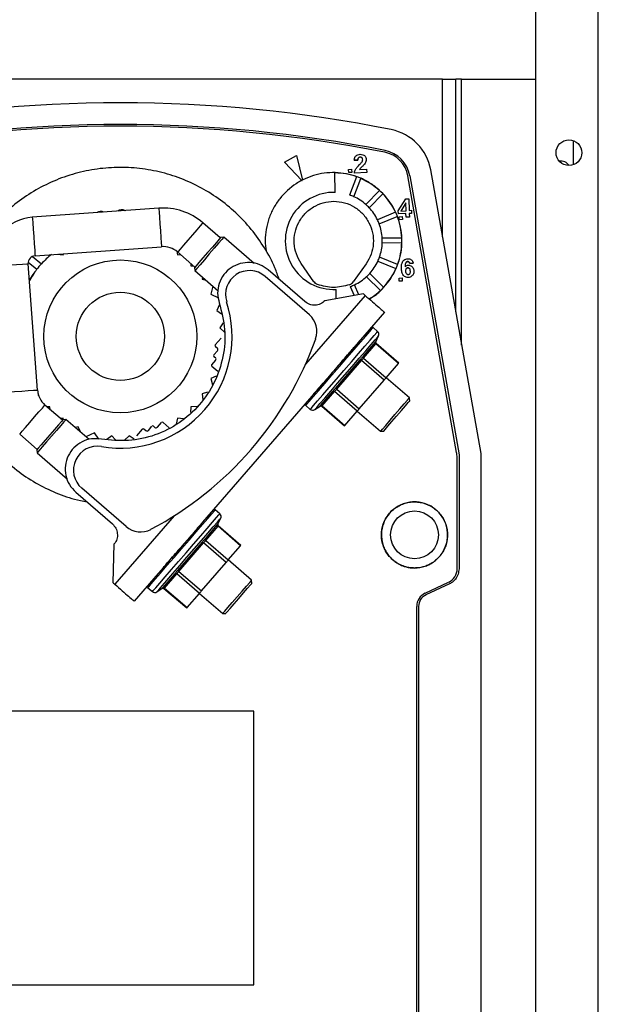
# Model space of a CAD drawing. Units: millimetres. Extents: x 507 to 10576, y 425 to 6439.
# Drawn here: x 5122 to 5200, y 3817 to 3951 of the extents above; entities that cross this region are included whole.
import ezdxf

# ---------------------------------------------------------------- set-up
doc = ezdxf.new("R2010")
doc.units = ezdxf.units.MM

msp = doc.modelspace()

# ---------------------------------------------------------------- linework, layer by layer
at = {"linetype": 'Continuous', "lineweight": 25}
for p, q in [((5200.37, 3514.16), (5200.37, 4201.16)), ((5191.88, 3514.16), (5191.88, 4172.16)), ((5179.17, 3942.66), (5091.57, 3942.66)), ((5179.17, 3942.66), (5180.98, 3942.66)), ((5179.17, 3921.22), (5179.17, 3942.66)), ((5180.98, 3911.01), (5180.98, 3942.66)), ((5181.77, 3942.66), (5180.98, 3942.66)), ((5181.77, 3942.66), (5191.88, 3942.66)), ((5181.77, 3906.47), (5181.77, 3942.66)), ((5196.98, 3931.01), (5196.98, 3934.3)), ((5157.69, 3931.39), (5159.34, 3932.28)), ((5159.34, 3932.28), (5160.14, 3928.93)), ((5171.32, 3932.73), (5171.32, 3932.73)), ((5160.06, 3928.89), (5157.69, 3931.39)), ((5160.06, 3928.89), (5157.69, 3931.39)), ((5157.69, 3931.39), (5157.69, 3931.39)), ((5167.67, 3931.64), (5167.19, 3931.66)), ((5167.19, 3931.66), (5167.19, 3931.66)), ((5167.19, 3931.66), (5167.67, 3931.64)), ((5167.67, 3931.64), (5167.67, 3931.64)), ((5167.76, 3931.94), (5167.76, 3931.94)), ((5168.28, 3930.79), (5168.28, 3930.79)), ((5168.33, 3931.71), (5168.33, 3931.71)), ((5168.58, 3931.12), (5168.58, 3931.12)), ((5164.59, 3927.25), (5164.55, 3929.91)), ((5166.41, 3930.38), (5166.83, 3930.4)), ((5166.43, 3929.96), (5166.41, 3930.38)), ((5166.43, 3929.96), (5166.41, 3930.38)), ((5166.85, 3929.98), (5166.43, 3929.96)), ((5166.85, 3929.98), (5166.43, 3929.96)), ((5166.43, 3929.96), (5166.43, 3929.96)), ((5167.51, 3929.37), (5166.53, 3926.9)), ((5166.83, 3930.4), (5166.85, 3929.98)), ((5166.85, 3929.98), (5166.85, 3929.98)), ((5168.88, 3929.96), (5167.2, 3929.89)), ((5168.88, 3929.96), (5167.2, 3929.89)), ((5167.2, 3929.89), (5167.2, 3929.89)), ((5167.91, 3930.37), (5168.86, 3930.4)), ((5168.86, 3930.4), (5168.88, 3929.96)), ((5181.11, 3891.88), (5174.48, 3929.5)), ((5174.48, 3929.5), (5174.48, 3929.5)), ((5181.11, 3891.88), (5174.48, 3929.5)), ((5174.73, 3929.53), (5181.43, 3891.55)), ((5177.57, 3930.32), (5184.38, 3891.73)), ((5160.06, 3928.89), (5160.08, 3928.86)), ((5160.15, 3928.9), (5160.14, 3928.93)), ((5167.12, 3926.67), (5168.09, 3929.14)), ((5170.62, 3927.5), (5168.77, 3925.6)), ((5169.22, 3925.16), (5171.07, 3927.06)), ((5173.17, 3924.75), (5174.19, 3926.38)), ((5174.2, 3925.82), (5173.52, 3924.71)), ((5174.2, 3925.82), (5173.52, 3924.71)), ((5174.19, 3926.38), (5174.59, 3926.39)), ((5174.25, 3924.74), (5174.2, 3925.82)), ((5174.2, 3925.82), (5174.2, 3925.82)), ((5174.25, 3924.74), (5174.2, 3925.82)), ((5174.59, 3926.39), (5174.66, 3924.81)), ((5140.59, 3925.11), (5123.39, 3923.87)), ((5172.77, 3924.57), (5170.34, 3923.53)), ((5170.58, 3922.96), (5173.02, 3924)), ((5173.19, 3924.33), (5173.17, 3924.75)), ((5173.19, 3924.33), (5173.17, 3924.75)), ((5174.21, 3924.37), (5173.19, 3924.33)), ((5174.21, 3924.37), (5173.19, 3924.33)), ((5173.19, 3924.33), (5173.19, 3924.33)), ((5173.52, 3924.71), (5174.25, 3924.74)), ((5173.52, 3924.71), (5173.52, 3924.71)), ((5174.23, 3923.87), (5174.21, 3924.37)), ((5174.25, 3924.74), (5174.25, 3924.74)), ((5174.66, 3924.81), (5174.97, 3924.82)), ((5174.98, 3924.4), (5174.67, 3924.39)), ((5174.98, 3924.4), (5174.67, 3924.39)), ((5174.67, 3924.39), (5174.69, 3923.88)), ((5174.67, 3924.39), (5174.67, 3924.39)), ((5174.97, 3924.82), (5174.98, 3924.4)), ((5148.96, 3921.06), (5146.58, 3923.12)), ((5173.29, 3923.95), (5173.71, 3923.97)), ((5173.31, 3923.53), (5173.29, 3923.95)), ((5173.73, 3923.55), (5173.31, 3923.53)), ((5173.73, 3923.55), (5173.31, 3923.53)), ((5173.31, 3923.53), (5173.31, 3923.53)), ((5173.71, 3923.97), (5173.73, 3923.55)), ((5173.73, 3923.55), (5173.73, 3923.55)), ((5174.69, 3923.88), (5174.23, 3923.87)), ((5174.69, 3923.88), (5174.23, 3923.87)), ((5174.69, 3923.88), (5174.69, 3923.88)), ((5149.43, 3921.15), (5149.01, 3921.12)), ((5153.55, 3917.58), (5149.43, 3921.15)), ((5173.64, 3921.05), (5170.98, 3921.03)), ((5170.99, 3920.4), (5173.64, 3920.42)), ((5123.77, 3918.63), (5140.97, 3919.87)), ((5126.76, 3918.85), (5127.59, 3918.78)), ((5127.59, 3918.78), (5127.62, 3918.91)), ((5143.04, 3919.24), (5143.16, 3918.78)), ((5143.14, 3919.15), (5145.52, 3917.09)), ((5143.16, 3918.78), (5143.54, 3918.81)), ((5123.99, 3916.77), (5122.85, 3917.74)), ((5124.09, 3900.37), (5122.85, 3917.56)), ((5123.44, 3918.55), (5124.64, 3917.53)), ((5144.94, 3917.59), (5144.97, 3917.26)), ((5161.7, 3915.1), (5159.97, 3917.59)), ((5168.79, 3917.55), (5167.04, 3915.08)), ((5170.38, 3917.88), (5172.84, 3916.88)), ((5173.08, 3917.46), (5170.62, 3918.46)), ((5174.2, 3917.69), (5174.2, 3917.69)), ((5174.64, 3917.78), (5174.64, 3917.78)), ((5175.2, 3917.64), (5174.73, 3917.57)), ((5174.73, 3917.57), (5175.2, 3917.64)), ((5174.73, 3917.57), (5174.73, 3917.57)), ((5144.97, 3917.26), (5145.37, 3917.22)), ((5145.47, 3917.03), (5145.51, 3916.61)), ((5145.51, 3916.61), (5148.66, 3913.88)), ((5160.47, 3912.39), (5155.49, 3916.7)), ((5171.18, 3914.37), (5169.3, 3916.24)), ((5173.88, 3915.95), (5173.88, 3915.95)), ((5174.15, 3916.58), (5174.15, 3916.58)), ((5174.23, 3916.88), (5174.23, 3916.88)), ((5174.82, 3916.49), (5174.82, 3916.49)), ((5146.52, 3915.73), (5146.5, 3915.44)), ((5146.5, 3915.44), (5147.02, 3915.3)), ((5161.08, 3910.6), (5155.05, 3915.83)), ((5167.79, 3913.33), (5167.22, 3914.69)), ((5168.86, 3915.79), (5170.74, 3913.93)), ((5173.28, 3915.59), (5173.7, 3915.61)), ((5173.29, 3915.18), (5173.28, 3915.59)), ((5173.29, 3915.18), (5173.28, 3915.59)), ((5173.71, 3915.19), (5173.29, 3915.18)), ((5173.71, 3915.19), (5173.29, 3915.18)), ((5173.29, 3915.18), (5173.29, 3915.18)), ((5173.7, 3915.61), (5173.71, 3915.19)), ((5173.71, 3915.19), (5173.71, 3915.19)), ((5175.08, 3915.94), (5175.08, 3915.94)), ((5147.97, 3914.48), (5147.68, 3913.39)), ((5147.68, 3913.39), (5148.71, 3912.91)), ((5168.42, 3913.44), (5163.2, 3912.52)), ((5164.71, 3912.79), (5164.71, 3914.06)), ((5166.64, 3914.45), (5167.16, 3913.22)), ((5168.65, 3913.25), (5168.42, 3913.44)), ((5148.87, 3911.99), (5148.49, 3911.17)), ((5168.65, 3913.25), (5160.56, 3903.9)), ((5148.49, 3911.17), (5149.12, 3910.73)), ((5171.29, 3910.95), (5168.03, 3907.18)), ((5149.36, 3909.5), (5148.9, 3908.84)), ((5148.9, 3908.84), (5149.52, 3908.22)), ((5170.36, 3908.32), (5169.74, 3908.86)), ((5148.28, 3906.52), (5149.07, 3907.44)), ((5167.91, 3907.05), (5167.11, 3906.12)), ((5168.39, 3904.93), (5170.06, 3906.86)), ((5168.44, 3904.7), (5170.12, 3906.64)), ((5170.1, 3906.94), (5170.48, 3907.73)), ((5173.19, 3903.98), (5170.12, 3906.64)), ((5173.24, 3904.03), (5170.15, 3906.71)), ((5148.58, 3905.72), (5148.09, 3905.16)), ((5148.29, 3906.31), (5148.56, 3906.08)), ((5148.32, 3904.43), (5147.78, 3903.81)), ((5148.1, 3904.94), (5148.3, 3904.78)), ((5164.67, 3900.63), (5168, 3904.48)), ((5164.8, 3900.48), (5168.16, 3904.37)), ((5171.23, 3901.71), (5168.16, 3904.37)), ((5168.44, 3904.7), (5171.51, 3902.04)), ((5171.51, 3902.04), (5173.19, 3903.98)), ((5148.62, 3902.88), (5147.8, 3903.59)), ((5148.42, 3902.26), (5147.68, 3901.92)), ((5147.68, 3901.92), (5147.9, 3901.08)), ((5167.87, 3897.83), (5171.23, 3901.71)), ((5174.69, 3899.29), (5171.51, 3902.04)), ((5124.25, 3899.87), (5124.16, 3899.9)), ((5147.24, 3900.07), (5146.5, 3899.87)), ((5161.99, 3900.21), (5146.56, 3882.38)), ((5162.61, 3898.25), (5164.27, 3900.17)), ((5162.83, 3898.21), (5164.51, 3900.16)), ((5167.58, 3897.5), (5164.51, 3900.16)), ((5164.8, 3900.48), (5167.87, 3897.83)), ((5124.23, 3899.63), (5124.25, 3899.87)), ((5146.5, 3899.87), (5146.57, 3899.05)), ((5174.72, 3898.87), (5174.69, 3899.29)), ((5127.49, 3896.26), (5125.12, 3898.32)), ((5125.78, 3898.06), (5125.38, 3898.09)), ((5125.81, 3897.72), (5125.78, 3898.06)), ((5144.97, 3898.06), (5144.91, 3897.29)), ((5145.85, 3898.13), (5144.97, 3898.06)), ((5160.58, 3898.27), (5161.2, 3897.74)), ((5161.81, 3897.7), (5162.53, 3898.19)), ((5162.77, 3898.18), (5165.86, 3895.51)), ((5162.83, 3898.21), (5165.9, 3895.56)), ((5165.9, 3895.56), (5167.58, 3897.5)), ((5167.58, 3897.5), (5170.76, 3894.75)), ((5127.59, 3896.54), (5127.21, 3896.5)), ((5127.97, 3896.35), (5127.54, 3896.32)), ((5127.65, 3896.32), (5127.59, 3896.54)), ((5131.12, 3893.62), (5127.97, 3896.35)), ((5140.43, 3895.31), (5140.97, 3895.93)), ((5142, 3895.23), (5141.18, 3895.94)), ((5143.16, 3896.54), (5142.94, 3895.7)), ((5143.98, 3896.46), (5143.16, 3896.54)), ((5129.64, 3895.35), (5129.24, 3895.25)), ((5129.99, 3894.59), (5129.64, 3895.35)), ((5131.86, 3894.54), (5130.68, 3893.99)), ((5132.45, 3893.7), (5131.86, 3894.54)), ((5138.35, 3895.05), (5137.56, 3894.13)), ((5138.56, 3895.07), (5138.83, 3894.84)), ((5139.18, 3894.86), (5139.67, 3895.43)), ((5139.89, 3895.45), (5140.08, 3895.28)), ((5170.76, 3894.75), (5171.18, 3894.78)), ((5121.68, 3894.35), (5124.06, 3892.29)), ((5134.19, 3894.13), (5133.51, 3893.65)), ((5134.73, 3893.59), (5134.19, 3894.13)), ((5136.56, 3894.13), (5135.95, 3893.53)), ((5137.23, 3893.66), (5136.56, 3894.13)), ((5124.01, 3892.23), (5124.04, 3891.81)), ((5181.11, 3891.88), (5181.11, 3891.88)), ((5124.04, 3891.81), (5128.16, 3888.24)), ((5181.18, 3876.04), (5181.18, 3891.19)), ((5181.43, 3891.55), (5181.43, 3876.03)), ((5184.38, 3891.73), (5184.38, 3749.19)), ((5136.14, 3881.8), (5130.11, 3887.02)), ((5129.32, 3886.45), (5134.29, 3882.14)), ((5148.9, 3883.52), (5148.28, 3884.06)), ((5142.71, 3883.27), (5134.62, 3873.93)), ((5148.64, 3882.14), (5149.02, 3882.93)), ((5146.93, 3880.13), (5148.59, 3882.06)), ((5146.98, 3879.9), (5148.66, 3881.84)), ((5151.73, 3879.18), (5148.66, 3881.84)), ((5151.77, 3879.23), (5148.68, 3881.9)), ((5144.76, 3880.3), (5143.51, 3878.86)), ((5146.98, 3879.9), (5150.05, 3877.24)), ((5134.39, 3874.12), (5134.55, 3879.42)), ((5143.2, 3875.83), (5146.53, 3879.68)), ((5143.33, 3875.68), (5146.69, 3879.57)), ((5149.76, 3876.91), (5146.69, 3879.57)), ((5150.05, 3877.24), (5151.73, 3879.18)), ((5153.22, 3874.49), (5150.05, 3877.24)), ((5141.45, 3876.48), (5140.61, 3875.51)), ((5146.4, 3873.03), (5149.76, 3876.91)), ((5181.18, 3876.04), (5181.18, 3876.04)), ((5140.53, 3875.41), (5137.26, 3871.64)), ((5141.14, 3873.45), (5142.81, 3875.37)), ((5141.37, 3873.41), (5143.05, 3875.35)), ((5146.12, 3872.7), (5143.05, 3875.35)), ((5143.33, 3875.68), (5146.4, 3873.03)), ((5153.25, 3874.07), (5153.22, 3874.49)), ((5134.39, 3874.12), (5134.62, 3873.93)), ((5139.12, 3873.47), (5139.73, 3872.94)), ((5140.34, 3872.9), (5141.06, 3873.39)), ((5141.3, 3873.38), (5144.39, 3870.71)), ((5141.37, 3873.41), (5144.44, 3870.76)), ((5176.83, 3872.74), (5180.02, 3874.23)), ((5180.13, 3873.99), (5176.94, 3872.51)), ((5144.44, 3870.76), (5146.12, 3872.7)), ((5146.12, 3872.7), (5149.29, 3869.95)), ((5175.68, 3769.86), (5175.68, 3870.93)), ((5175.68, 3870.93), (5175.68, 3870.93)), ((5175.93, 3870.92), (5175.93, 3769.85)), ((5149.29, 3869.95), (5149.72, 3869.98)), ((5153.51, 3856.69), (5108.92, 3856.69)), ((5153.51, 3819.43), (5153.51, 3856.69)), ((5108.92, 3819.43), (5153.51, 3819.43))]:
    msp.add_line(p, q, dxfattribs=at)
at = {"linetype": 'Continuous', "lineweight": 25, "flags": 128}
for points in [[(5140.59, 3925.11), (5140.6, 3925.01), (5140.63, 3924.58), (5140.68, 3923.87), (5140.74, 3922.97), (5140.81, 3922.01), (5140.88, 3921.11), (5140.93, 3920.4), (5140.96, 3919.97), (5140.97, 3919.87)], [(5123.39, 3923.87), (5123.41, 3923.67), (5123.45, 3923.1), (5123.51, 3922.25), (5123.58, 3921.25), (5123.66, 3920.25), (5123.72, 3919.4), (5123.76, 3918.83), (5123.77, 3918.63), (5123.77, 3918.63)], [(5146.58, 3923.12), (5146.51, 3923.04), (5146.23, 3922.72), (5145.77, 3922.18), (5145.18, 3921.5), (5144.55, 3920.77), (5143.96, 3920.09), (5143.49, 3919.55), (5143.21, 3919.23), (5143.14, 3919.15)], [(5149.01, 3921.12), (5149, 3921.11), (5148.82, 3920.9), (5148.43, 3920.45), (5147.88, 3919.81), (5147.24, 3919.08)], [(5149.43, 3921.15), (5149.4, 3921.11), (5149.17, 3920.84), (5148.73, 3920.34), (5148.14, 3919.65), (5147.47, 3918.88)], [(5147.24, 3919.08), (5146.6, 3918.34), (5146.05, 3917.7), (5145.66, 3917.25), (5145.48, 3917.04), (5145.47, 3917.03)], [(5147.47, 3918.88), (5146.8, 3918.1), (5146.21, 3917.42), (5145.77, 3916.91), (5145.54, 3916.64), (5145.51, 3916.61)], [(5117.61, 3917.19), (5117.81, 3917.2), (5118.38, 3917.24), (5119.23, 3917.3), (5120.23, 3917.38), (5121.23, 3917.45), (5122.08, 3917.51), (5122.65, 3917.55), (5122.85, 3917.56), (5122.85, 3917.56)], [(5160.58, 3898.27), (5160.7, 3898.41), (5161.03, 3898.8), (5161.58, 3899.43), (5162.31, 3900.27), (5163.17, 3901.27), (5164.14, 3902.39), (5165.16, 3903.57), (5166.18, 3904.74), (5167.15, 3905.86), (5168.02, 3906.87), (5168.74, 3907.7), (5169.29, 3908.33), (5169.63, 3908.73), (5169.74, 3908.86), (5169.74, 3908.86)], [(5161.2, 3897.74), (5161.31, 3897.87), (5161.65, 3898.26), (5162.2, 3898.89), (5162.92, 3899.73), (5163.79, 3900.73), (5164.76, 3901.85), (5165.78, 3903.03), (5166.8, 3904.21), (5167.77, 3905.33), (5168.64, 3906.33), (5169.36, 3907.17), (5169.91, 3907.8), (5170.25, 3908.19), (5170.36, 3908.32), (5170.36, 3908.32)], [(5161.81, 3897.7), (5161.84, 3897.74), (5162.07, 3898), (5162.52, 3898.53), (5163.17, 3899.28), (5163.98, 3900.21), (5164.9, 3901.28), (5165.89, 3902.42), (5166.9, 3903.59), (5167.86, 3904.7), (5168.74, 3905.71), (5169.47, 3906.55), (5170.02, 3907.19), (5170.37, 3907.59), (5170.48, 3907.73), (5170.48, 3907.73)], [(5118.85, 3899.99), (5118.95, 3900), (5119.38, 3900.03), (5120.09, 3900.08), (5120.99, 3900.15), (5121.95, 3900.22), (5122.85, 3900.28), (5123.56, 3900.33), (5123.99, 3900.36), (5124.09, 3900.37)], [(5172.72, 3897.02), (5173.39, 3897.8), (5173.99, 3898.48), (5174.42, 3898.99), (5174.66, 3899.26), (5174.69, 3899.29)], [(5172.95, 3896.82), (5173.59, 3897.56), (5174.14, 3898.2), (5174.53, 3898.65), (5174.71, 3898.86), (5174.72, 3898.87)], [(5121.68, 3894.35), (5121.75, 3894.42), (5122.03, 3894.75), (5122.49, 3895.29), (5123.08, 3895.97), (5123.71, 3896.7), (5124.3, 3897.38), (5124.77, 3897.92), (5125.05, 3898.24), (5125.12, 3898.32)], [(5167.87, 3897.83), (5167.82, 3897.78), (5167.78, 3897.73), (5167.74, 3897.68), (5167.7, 3897.64), (5167.67, 3897.6), (5167.63, 3897.56), (5167.61, 3897.53), (5167.58, 3897.5)], [(5127.54, 3896.32), (5127.54, 3896.31), (5127.36, 3896.1), (5126.97, 3895.65), (5126.41, 3895.01), (5125.78, 3894.27)], [(5127.97, 3896.35), (5127.94, 3896.31), (5127.7, 3896.04), (5127.27, 3895.54), (5126.67, 3894.85), (5126, 3894.08)], [(5170.76, 3894.75), (5170.79, 3894.79), (5171.02, 3895.06), (5171.46, 3895.56), (5172.05, 3896.25), (5172.72, 3897.02)], [(5171.18, 3894.78), (5171.19, 3894.79), (5171.37, 3895), (5171.76, 3895.45), (5172.31, 3896.09), (5172.95, 3896.82)], [(5125.78, 3894.27), (5125.14, 3893.54), (5124.59, 3892.9), (5124.19, 3892.45), (5124.02, 3892.24), (5124.01, 3892.23)], [(5126, 3894.08), (5125.33, 3893.3), (5124.74, 3892.62), (5124.3, 3892.11), (5124.07, 3891.84), (5124.04, 3891.81)], [(5139.12, 3873.47), (5139.23, 3873.6), (5139.57, 3874), (5140.12, 3874.63), (5140.84, 3875.46), (5141.71, 3876.47), (5142.68, 3877.59), (5143.7, 3878.76), (5144.72, 3879.94), (5145.68, 3881.06), (5146.55, 3882.06), (5147.28, 3882.9), (5147.82, 3883.53), (5148.16, 3883.92), (5148.28, 3884.06), (5148.28, 3884.06)], [(5139.73, 3872.94), (5139.85, 3873.07), (5140.19, 3873.46), (5140.73, 3874.09), (5141.46, 3874.93), (5142.33, 3875.93), (5143.29, 3877.05), (5144.31, 3878.23), (5145.33, 3879.41), (5146.3, 3880.53), (5147.17, 3881.53), (5147.9, 3882.37), (5148.44, 3883), (5148.78, 3883.39), (5148.9, 3883.52), (5148.9, 3883.52)], [(5140.34, 3872.9), (5140.37, 3872.94), (5140.6, 3873.2), (5141.05, 3873.73), (5141.7, 3874.47), (5142.51, 3875.41), (5143.44, 3876.48), (5144.43, 3877.62), (5145.43, 3878.78), (5146.4, 3879.9), (5147.27, 3880.91), (5148, 3881.75), (5148.56, 3882.39), (5148.9, 3882.79), (5149.02, 3882.93), (5149.02, 3882.93)], [(5151.26, 3872.22), (5151.93, 3873), (5152.52, 3873.68), (5152.96, 3874.18), (5153.19, 3874.45), (5153.22, 3874.49)], [(5151.49, 3872.02), (5152.12, 3872.76), (5152.68, 3873.4), (5153.07, 3873.85), (5153.24, 3874.06), (5153.25, 3874.07)], [(5146.4, 3873.03), (5146.36, 3872.98), (5146.32, 3872.93), (5146.28, 3872.88), (5146.24, 3872.84), (5146.2, 3872.8), (5146.17, 3872.76), (5146.14, 3872.73), (5146.12, 3872.7)], [(5149.29, 3869.95), (5149.32, 3869.99), (5149.56, 3870.26), (5150, 3870.76), (5150.59, 3871.44), (5151.26, 3872.22)], [(5149.72, 3869.98), (5149.73, 3869.99), (5149.9, 3870.2), (5150.29, 3870.65), (5150.85, 3871.29), (5151.49, 3872.02)]]:
    msp.add_lwpolyline(points, dxfattribs=at)
at = {"linetype": 'Continuous', "lineweight": 25}
for centre, radius in [((5196.38, 3932.66), 1.75), ((5135.37, 3907.66), 10.4), ((5135.37, 3907.66), 6), ((5175.38, 3880.66), 3.25)]:
    msp.add_circle(centre, radius, dxfattribs=at)
for centre, radius, start, end in [((5135.37, 3751.66), 187.79, 78.685, 101.315), ((5135.37, 3751.65), 184.85, 78.7712, 101.2288), ((5135.37, 3751.66), 184.6, 78.7711, 101.2289), ((5135.37, 3751.66), 184.6, 78.7712, 101.2288), ((5170.89, 3929.14), 6.79, 10, 78.685), ((5170.54, 3928.8), 4, 10.0033, 78.7716), ((5170.54, 3928.8), 4, 10, 78.7712), ((5170.54, 3928.79), 4.25, 10, 78.7712), ((5195.28, 3930.16), 1.35, 33.7474, 98.7536), ((5164.4, 3920.66), 9.25, 70.3106, 89.0637), ((5164.4, 3920.66), 9.25, 47.6849, 66.4379), ((5164.4, 3920.66), 6.6, 88.2857, 272.7143), ((5164.4, 3920.66), 6.6, 65.6607, 71.0893), ((5164.4, 3920.66), 6.6, 48.4643, 65.6607), ((5164.4, 3920.66), 9.25, 25.0595, 43.8123), ((5164.4, 3920.66), 6.6, 43.0357, 48.4643), ((5132.7, 3923.87), 0.8, 60.4386, 127.8101), ((5135.55, 3924.09), 0.8, 58.8657, 129.383), ((5141.18, 3916.88), 8.25, 49.1243, 94.1243), ((5164.4, 3920.66), 6.6, 25.8393, 43.0357), ((5164.4, 3920.66), 9.25, 2.4343, 21.1868), ((5123.84, 3917.64), 6.25, 94.1243, 180), ((5164.4, 3920.66), 6.6, 20.4107, 25.8393), ((5164.4, 3920.66), 6.6, 3.2143, 20.4107), ((5164.4, 3920.66), 6.6, 340.5893, 357.7857), ((5164.4, 3920.66), 6.6, 357.7857, 3.2143), ((5164.4, 3920.66), 9.25, 339.8095, 358.5616), ((5123.84, 3917.64), 1, 94.1243, 184.1243), ((5135.37, 3907.66), 14.58, 130, 137.4094), ((5141.18, 3916.88), 3, 49.1243, 94.1243), ((5135.37, 3907.66), 14.58, 137.4094, 141.3388), ((5164.4, 3920.66), 6.6, 317.9643, 335.1607), ((5164.4, 3920.66), 6.6, 335.1607, 340.5893), ((5135.37, 3907.66), 14.58, 141.3388, 148.0294), ((5136.94, 3907.67), 15.85, 146.4507, 151.4486), ((5152.92, 3913.37), 3.25, 49.1243, 198.0356), ((5164.4, 3920.66), 6.6, 312.5357, 317.9643), ((5164.4, 3920.66), 9.25, 317.1849, 335.9368), ((5164.4, 3920.66), 6.6, 289.9107, 295.3393), ((5164.4, 3920.66), 6.6, 295.3393, 312.5357), ((5164.4, 3920.66), 9.25, 301.1627, 313.3122), ((5135.37, 3907.66), 15.2, 260.2131, 18.0356), ((5159.11, 3908.34), 3, 340.2659, 49.1243), ((5169.61, 3908.71), 0.2, 49.1243, 139.1243), ((5170.03, 3907.95), 0.5, 334.1243, 49.1243), ((5117.23, 3923.36), 47.5, 297.9827, 340.2659), ((5170.23, 3906.79), 0.182, 158.1441, 235.7358), ((5170.28, 3906.86), 0.2, 154.1243, 229.1243), ((5148.39, 3906.42), 0.15, 139.1243, 229.1243), ((5148.39, 3905.89), 0.25, 319.1243, 49.1243), ((5148.2, 3905.06), 0.15, 139.1243, 229.1243), ((5148.13, 3904.59), 0.25, 319.1243, 49.1243), ((5221.76, 3983.83), 95.85, 235.8818, 235.9981), ((5168.58, 3904.85), 0.209, 157.0589, 227.4706), ((5170.97, 3905.96), 2.98, 318.4008, 319.6882), ((5147.9, 3903.71), 0.15, 139.1243, 229.1243), ((5095.25, 3967.74), 100.66, 319.0085, 319.2549), ((5127.08, 3900.59), 3, 184.1243, 229.1243), ((5164.38, 3899.99), 0.21, 50.8552, 121.0461), ((5156.08, 3892.67), 11.71, 41.8681, 42.8209), ((5160.71, 3898.42), 0.2, 139.1255, 229.1243), ((5161.53, 3898.12), 0.5, 229.1243, 304.1243), ((5162.7, 3898.09), 0.182, 42.4744, 120.1561), ((5141.08, 3895.83), 0.15, 49.1243, 139.1243), ((5138.47, 3894.95), 0.15, 49.1243, 139.1243), ((5138.99, 3895.03), 0.25, 229.1243, 319.1243), ((5139.79, 3895.33), 0.15, 49.1243, 139.1243), ((5140.24, 3895.47), 0.25, 229.1243, 319.1243), ((5161.65, 3899.2), 5.6, 318.7683, 319.4543), ((5132.24, 3889.47), 3.25, 80.2131, 229.1243), ((5177.16, 3891.19), 4.01, 0.0175, 9.9865), ((5148.15, 3883.91), 0.2, 49.1243, 139.1243), ((5148.57, 3883.14), 0.5, 334.1243, 49.1243), ((5138.11, 3884.06), 3, 229.1243, 297.9827), ((5148.76, 3881.99), 0.181, 157.9506, 235.9467), ((5148.82, 3882.05), 0.2, 154.1243, 229.1243), ((5147.12, 3880.05), 0.21, 157.1789, 227.4613), ((5200.29, 3959.03), 95.85, 235.8818, 235.9981), ((5158.19, 3873.63), 8.52, 138.8859, 139.3367), ((5162.01, 3866.6), 16.01, 138.3432, 139.8932), ((5135.76, 3868.92), 10.15, 41.7438, 42.8413), ((5179.18, 3876.04), 2, 294.9921, 0.0007), ((5142.92, 3875.19), 0.209, 50.7435, 121.1498), ((5139.25, 3873.62), 0.2, 139.1255, 229.1243), ((5141.23, 3873.29), 0.182, 42.386, 120.2446), ((5140.06, 3873.32), 0.5, 229.1243, 304.1243), ((5177.68, 3870.93), 2, 114.9921, 180.0007), ((5177.68, 3870.92), 1.75, 115, 180), ((5147.74, 3867.85), 4.39, 138.6744, 139.5482)]:
    msp.add_arc(centre, radius, start, end, dxfattribs=at)
for points, knots in [([(5167.19, 3931.66), (5167.19, 3931.73), (5167.21, 3931.89), (5167.29, 3932.1), (5167.39, 3932.2), (5167.43, 3932.24)], [0, 0, 0, 0, 0.3096676, 0.7451447, 1, 1, 1, 1]), ([(5167.43, 3932.24), (5167.51, 3932.29), (5167.68, 3932.41), (5168.01, 3932.45), (5168.34, 3932.42), (5168.51, 3932.31), (5168.58, 3932.26)], [0, 0, 0, 0, 0.224601, 0.504038, 0.795723, 1, 1, 1, 1]), ([(5168.24, 3931.42), (5168.27, 3931.49), (5168.33, 3931.6), (5168.33, 3931.77), (5168.3, 3931.88), (5168.24, 3931.96), (5168.16, 3932.02), (5168.05, 3932.04), (5167.93, 3932.04), (5167.82, 3932), (5167.78, 3931.96), (5167.76, 3931.94)], [0, 0, 0, 0, 0.20275, 0.339864, 0.440722, 0.523101, 0.605713, 0.68891, 0.827068, 0.920198, 1, 1, 1, 1]), ([(5168.58, 3932.26), (5168.63, 3932.21), (5168.73, 3932.1), (5168.81, 3931.86), (5168.81, 3931.6), (5168.72, 3931.34), (5168.63, 3931.19), (5168.58, 3931.12)], [0, 0, 0, 0, 0.178722, 0.358061, 0.579458, 0.80248, 1, 1, 1, 1]), ([(5167.34, 3930.38), (5167.39, 3930.44), (5167.47, 3930.57), (5167.64, 3930.78), (5167.78, 3930.92), (5167.86, 3931)], [0, 0, 0, 0, 0.285741, 0.570492, 1, 1, 1, 1]), ([(5167.76, 3931.94), (5167.74, 3931.91), (5167.69, 3931.84), (5167.67, 3931.73), (5167.67, 3931.66), (5167.67, 3931.64)], [0, 0, 0, 0, 0.308764, 0.798467, 1, 1, 1, 1]), ([(5167.67, 3931.64), (5167.67, 3931.67), (5167.67, 3931.73), (5167.69, 3931.83), (5167.72, 3931.9), (5167.75, 3931.94), (5167.76, 3931.94)], [0, 0, 0, 0, 0.326621, 0.589457, 0.949378, 1, 1, 1, 1]), ([(5167.86, 3931), (5167.91, 3931.05), (5168, 3931.15), (5168.13, 3931.28), (5168.2, 3931.38), (5168.24, 3931.42)], [0, 0, 0, 0, 0.38761, 0.693212, 1, 1, 1, 1]), ([(5168.28, 3930.79), (5168.21, 3930.73), (5168.11, 3930.63), (5167.98, 3930.49), (5167.93, 3930.41), (5167.91, 3930.37)], [0, 0, 0, 0, 0.497193, 0.746455, 1, 1, 1, 1]), ([(5168.58, 3931.12), (5168.55, 3931.08), (5168.48, 3931), (5168.38, 3930.9), (5168.31, 3930.83), (5168.28, 3930.79)], [0, 0, 0, 0, 0.344645, 0.67205, 1, 1, 1, 1]), ([(5168.58, 3931.12), (5168.55, 3931.08), (5168.48, 3931), (5168.38, 3930.9), (5168.31, 3930.83), (5168.28, 3930.79)], [0, 0, 0, 0, 0.3448448, 0.6722448, 1, 1, 1, 1]), ([(5156.97, 3915.41), (5156.79, 3915.94), (5156.27, 3917.45), (5155.01, 3919.75), (5153.23, 3922.27), (5151.11, 3924.52), (5148.72, 3926.48), (5146.08, 3928.09), (5143.26, 3929.34), (5140.29, 3930.2), (5137.23, 3930.65), (5134.15, 3930.69), (5131.08, 3930.32), (5128.09, 3929.54), (5125.23, 3928.37), (5122.55, 3926.83), (5120.11, 3924.95), (5117.93, 3922.75), (5116.07, 3920.29), (5114.56, 3917.59), (5113.42, 3914.72), (5112.67, 3911.73), (5112.33, 3908.66), (5112.4, 3905.57), (5112.89, 3902.52), (5113.77, 3899.56), (5115.05, 3896.75), (5116.69, 3894.13), (5118.66, 3891.75), (5120.94, 3889.66), (5123.47, 3887.89), (5126.22, 3886.49), (5128.68, 3885.57), (5130.24, 3885.27), (5130.8, 3885.17)], [0, 0, 0, 0, 0.017568, 0.04973, 0.081892, 0.114056, 0.146216, 0.178379, 0.210541, 0.242704, 0.274865, 0.307028, 0.339189, 0.371352, 0.403514, 0.435676, 0.467838, 0.499999, 0.532161, 0.564324, 0.596486, 0.628648, 0.660811, 0.692973, 0.725135, 0.757297, 0.789459, 0.821621, 0.853782, 0.885945, 0.918106, 0.950268, 0.982431, 1, 1, 1, 1]), ([(5169.29, 3912.83), (5169.45, 3912.91), (5170.07, 3913.21), (5171.33, 3914.4), (5172.58, 3916.05), (5173.32, 3917.97), (5173.75, 3919.96), (5173.68, 3921.77), (5173.25, 3923.49), (5172.81, 3924.67), (5171.8, 3926.39), (5170.39, 3927.87), (5168.88, 3928.82), (5167.25, 3929.58), (5165.49, 3929.97), (5163.47, 3929.95), (5162, 3929.69), (5160.58, 3929.19), (5158.82, 3928.23), (5157.3, 3926.84), (5156.17, 3925.13), (5155.35, 3923.26), (5154.97, 3921.24), (5155.13, 3919.76), (5155.18, 3919.29)], [0, 0, 0, 0, 0.013494, 0.051663, 0.128817, 0.167201, 0.20558, 0.281488, 0.300546, 0.338746, 0.375715, 0.450261, 0.489567, 0.509167, 0.585219, 0.622831, 0.660255, 0.697667, 0.735081, 0.810663, 0.849516, 0.888354, 0.964339, 1, 1, 1, 1]), ([(5167.2, 3929.89), (5167.2, 3929.94), (5167.21, 3930.03), (5167.25, 3930.19), (5167.31, 3930.3), (5167.34, 3930.38)], [0, 0, 0, 0, 0.259784, 0.519848, 1, 1, 1, 1]), ([(5159.97, 3917.59), (5159.72, 3918.01), (5159.23, 3918.86), (5158.96, 3920.33), (5159.06, 3921.8), (5159.57, 3923.19), (5160.43, 3924.4), (5161.59, 3925.33), (5162.95, 3925.91), (5164.42, 3926.11), (5165.89, 3925.9), (5167.24, 3925.31), (5168.39, 3924.37), (5169.24, 3923.15), (5169.74, 3921.76), (5169.83, 3920.28), (5169.55, 3918.82), (5169.04, 3917.97), (5168.79, 3917.55)], [0, 0, 0, 0, 0.062503, 0.125002, 0.1875, 0.250001, 0.312501, 0.375002, 0.437502, 0.499994, 0.562495, 0.625001, 0.687498, 0.75, 0.8125, 0.875002, 0.937501, 1, 1, 1, 1]), ([(5135.6, 3924.89), (5135.67, 3924.89), (5135.79, 3924.88), (5135.94, 3924.84), (5136.01, 3924.79), (5136.02, 3924.78)], [0, 0, 0, 0, 0.4334834, 0.8673207, 1, 1, 1, 1]), ([(5155.49, 3916.7), (5155.12, 3916.96), (5154.38, 3917.49), (5153.02, 3917.77), (5151.66, 3917.64), (5150.4, 3917.06), (5149.4, 3916.12), (5148.76, 3914.91), (5148.51, 3913.54), (5148.72, 3912.65), (5148.82, 3912.21)], [0, 0, 0, 0, 0.125015, 0.249994, 0.374998, 0.500001, 0.625001, 0.750009, 0.874999, 1, 1, 1, 1]), ([(5173.88, 3915.95), (5173.82, 3916.05), (5173.65, 3916.31), (5173.59, 3916.9), (5173.57, 3917.49), (5173.77, 3917.82), (5173.81, 3917.9)], [0, 0, 0, 0, 0.171481, 0.447947, 0.859546, 1, 1, 1, 1]), ([(5173.81, 3917.9), (5173.89, 3917.99), (5174.04, 3918.14), (5174.33, 3918.23), (5174.59, 3918.24), (5174.8, 3918.19), (5174.9, 3918.12), (5174.94, 3918.09)], [0, 0, 0, 0, 0.2649, 0.493524, 0.711644, 0.891759, 1, 1, 1, 1]), ([(5174.2, 3917.69), (5174.18, 3917.66), (5174.12, 3917.55), (5174.1, 3917.35), (5174.09, 3917.2), (5174.09, 3917.12)], [0, 0, 0, 0, 0.214289, 0.602706, 1, 1, 1, 1]), ([(5174.09, 3917.12), (5174.13, 3917.17), (5174.23, 3917.27), (5174.43, 3917.35), (5174.65, 3917.36), (5174.87, 3917.29), (5175.06, 3917.15), (5175.21, 3916.95), (5175.29, 3916.66), (5175.29, 3916.36), (5175.21, 3916.09), (5175.12, 3915.98), (5175.08, 3915.94)], [0, 0, 0, 0, 0.084618, 0.169897, 0.263512, 0.357824, 0.449655, 0.555119, 0.661982, 0.820115, 0.931435, 1, 1, 1, 1]), ([(5174.64, 3917.78), (5174.61, 3917.79), (5174.57, 3917.83), (5174.48, 3917.84), (5174.39, 3917.84), (5174.29, 3917.8), (5174.23, 3917.74), (5174.21, 3917.7), (5174.2, 3917.69)], [0, 0, 0, 0, 0.163299, 0.326402, 0.506432, 0.725925, 0.919588, 1, 1, 1, 1]), ([(5174.2, 3917.69), (5174.22, 3917.72), (5174.27, 3917.78), (5174.37, 3917.83), (5174.47, 3917.84), (5174.56, 3917.83), (5174.62, 3917.79), (5174.64, 3917.78)], [0, 0, 0, 0, 0.237774, 0.434598, 0.63116, 0.841604, 1, 1, 1, 1]), ([(5174.73, 3917.57), (5174.73, 3917.6), (5174.72, 3917.64), (5174.69, 3917.72), (5174.66, 3917.75), (5174.64, 3917.78)], [0, 0, 0, 0, 0.354672, 0.596896, 1, 1, 1, 1]), ([(5174.64, 3917.78), (5174.65, 3917.77), (5174.68, 3917.73), (5174.72, 3917.66), (5174.73, 3917.6), (5174.73, 3917.57)], [0, 0, 0, 0, 0.230025, 0.650155, 1, 1, 1, 1]), ([(5174.94, 3918.09), (5174.98, 3918.06), (5175.07, 3917.97), (5175.15, 3917.8), (5175.18, 3917.68), (5175.2, 3917.64)], [0, 0, 0, 0, 0.292723, 0.746964, 1, 1, 1, 1]), ([(5175.08, 3915.94), (5175.02, 3915.88), (5174.9, 3915.76), (5174.65, 3915.68), (5174.39, 3915.67), (5174.14, 3915.74), (5173.97, 3915.85), (5173.9, 3915.93), (5173.88, 3915.95)], [0, 0, 0, 0, 0.186399, 0.372702, 0.565522, 0.754126, 0.94282, 1, 1, 1, 1]), ([(5175.08, 3915.94), (5175.02, 3915.88), (5174.9, 3915.76), (5174.65, 3915.68), (5174.39, 3915.67), (5174.14, 3915.74), (5173.97, 3915.85), (5173.9, 3915.93), (5173.88, 3915.95)], [0, 0, 0, 0, 0.186392, 0.372717, 0.565526, 0.754123, 0.942759, 1, 1, 1, 1]), ([(5174.23, 3916.88), (5174.21, 3916.84), (5174.16, 3916.76), (5174.14, 3916.57), (5174.16, 3916.36), (5174.24, 3916.24), (5174.27, 3916.2)], [0, 0, 0, 0, 0.166638, 0.403095, 0.788963, 1, 1, 1, 1]), ([(5174.71, 3916.89), (5174.68, 3916.91), (5174.63, 3916.96), (5174.52, 3917), (5174.42, 3916.99), (5174.32, 3916.96), (5174.26, 3916.91), (5174.24, 3916.88), (5174.23, 3916.88)], [0, 0, 0, 0, 0.201841, 0.404931, 0.585229, 0.79329, 0.975272, 1, 1, 1, 1]), ([(5174.23, 3916.88), (5174.26, 3916.9), (5174.31, 3916.96), (5174.41, 3916.99), (5174.52, 3917), (5174.62, 3916.97), (5174.68, 3916.92), (5174.7, 3916.89), (5174.71, 3916.89)], [0, 0, 0, 0, 0.201179, 0.404221, 0.585029, 0.793258, 0.974253, 1, 1, 1, 1]), ([(5174.27, 3916.2), (5174.31, 3916.17), (5174.36, 3916.11), (5174.47, 3916.08), (5174.57, 3916.08), (5174.66, 3916.11), (5174.71, 3916.16), (5174.74, 3916.19), (5174.74, 3916.19)], [0, 0, 0, 0, 0.250352, 0.428835, 0.607956, 0.795604, 0.966541, 1, 1, 1, 1]), ([(5174.74, 3916.19), (5174.76, 3916.23), (5174.81, 3916.32), (5174.82, 3916.53), (5174.81, 3916.74), (5174.73, 3916.86), (5174.71, 3916.89)], [0, 0, 0, 0, 0.172663, 0.442414, 0.843299, 1, 1, 1, 1]), ([(5162.19, 3914.72), (5162.09, 3914.77), (5161.9, 3914.85), (5161.77, 3915.02), (5161.7, 3915.1)], [0, 0, 0, 0, 0.500045, 1, 1, 1, 1]), ([(5166.55, 3914.7), (5165.82, 3914.51), (5164.37, 3914.13), (5162.91, 3914.52), (5162.19, 3914.72)], [0, 0, 0, 0, 0.499982, 1, 1, 1, 1]), ([(5166.55, 3914.7), (5166.65, 3914.75), (5166.84, 3914.83), (5166.98, 3915), (5167.04, 3915.08)], [0, 0, 0, 0, 0.49994, 1, 1, 1, 1]), ([(5148.82, 3912.21), (5149.13, 3911.02), (5149.75, 3908.63), (5149.46, 3904.89), (5148.29, 3901.37), (5146.23, 3898.26), (5143.45, 3895.78), (5140.13, 3894.12), (5136.48, 3893.3), (5134.02, 3893.56), (5132.8, 3893.69)], [0, 0, 0, 0, 0.125, 0.249999, 0.375001, 0.5, 0.625002, 0.75, 0.874998, 1, 1, 1, 1]), ([(5163.2, 3912.52), (5163.01, 3912.36), (5162.62, 3912.04), (5161.86, 3911.87), (5161.1, 3911.96), (5160.68, 3912.25), (5160.47, 3912.39)], [0, 0, 0, 0, 0.250009, 0.499998, 0.750024, 1, 1, 1, 1]), ([(5168.65, 3913.25), (5168.99, 3912.95), (5169.69, 3912.34), (5170.56, 3911.59), (5171.17, 3911.06), (5171.25, 3910.99), (5171.29, 3910.95)], [0, 0, 0, 0, 0.24998, 0.499976, 0.749995, 1, 1, 1, 1]), ([(5168.03, 3907.18), (5167.58, 3906.66), (5166.69, 3905.63), (5165.01, 3903.7), (5163.34, 3901.76), (5162.44, 3900.73), (5161.99, 3900.21)], [0, 0, 0, 0, 0.249991, 0.499997, 0.749996, 1, 1, 1, 1]), ([(5170.06, 3906.86), (5170.07, 3906.88), (5170.1, 3906.93), (5170.1, 3906.94), (5170.1, 3906.94)], [0, 0, 0, 0, 0.501178, 1, 1, 1, 1]), ([(5170.15, 3906.7), (5170.15, 3906.7), (5170.15, 3906.7), (5170.13, 3906.66), (5170.12, 3906.64)], [0, 0, 0, 0, 0.49413, 1, 1, 1, 1]), ([(5170.12, 3906.64), (5170.13, 3906.66), (5170.15, 3906.7), (5170.15, 3906.7), (5170.15, 3906.7)], [0, 0, 0, 0, 0.505858, 1, 1, 1, 1]), ([(5165.27, 3904), (5165.55, 3904.32), (5166.1, 3904.95), (5166.79, 3905.75), (5167.27, 3906.31), (5167.34, 3906.38), (5167.37, 3906.42)], [0, 0, 0, 0, 0.249984, 0.499997, 0.749998, 1, 1, 1, 1]), ([(5168, 3904.48), (5168.03, 3904.53), (5168.1, 3904.63), (5168.21, 3904.76), (5168.31, 3904.87), (5168.36, 3904.91), (5168.39, 3904.93)], [0, 0, 0, 0, 0.250676, 0.499917, 0.749111, 1, 1, 1, 1]), ([(5168.44, 3904.7), (5168.42, 3904.68), (5168.38, 3904.65), (5168.31, 3904.58), (5168.23, 3904.48), (5168.18, 3904.41), (5168.16, 3904.37)], [0, 0, 0, 0, 0.250796, 0.500098, 0.749113, 1, 1, 1, 1]), ([(5162.92, 3901.28), (5162.61, 3900.92), (5162.08, 3900.32), (5161.7, 3899.87), (5161.54, 3899.69)], [0, 0, 0, 0, 0.580425, 1, 1, 1, 1]), ([(5164.27, 3900.17), (5164.29, 3900.2), (5164.33, 3900.26), (5164.42, 3900.38), (5164.53, 3900.5), (5164.62, 3900.59), (5164.67, 3900.63)], [0, 0, 0, 0, 0.250791, 0.499987, 0.749262, 1, 1, 1, 1]), ([(5164.8, 3900.48), (5164.76, 3900.45), (5164.7, 3900.4), (5164.61, 3900.31), (5164.55, 3900.22), (5164.52, 3900.18), (5164.51, 3900.16)], [0, 0, 0, 0, 0.250987, 0.500014, 0.749166, 1, 1, 1, 1]), ([(5162.61, 3898.25), (5162.58, 3898.23), (5162.54, 3898.2), (5162.52, 3898.19), (5162.54, 3898.2), (5162.58, 3898.23), (5162.61, 3898.25)], [0, 0, 0, 0, 0.2507551, 0.5000015, 0.7492238, 1, 1, 1, 1]), ([(5162.53, 3898.19), (5162.55, 3898.2), (5162.59, 3898.22), (5162.65, 3898.23), (5162.72, 3898.22), (5162.75, 3898.19), (5162.77, 3898.18)], [0, 0, 0, 0, 0.243071, 0.499827, 0.757082, 1, 1, 1, 1]), ([(5162.83, 3898.21), (5162.81, 3898.2), (5162.78, 3898.18), (5162.77, 3898.17), (5162.78, 3898.18), (5162.81, 3898.2), (5162.83, 3898.21)], [0, 0, 0, 0, 0.25086, 0.499989, 0.749124, 1, 1, 1, 1]), ([(5132.8, 3893.69), (5132.34, 3893.73), (5131.44, 3893.81), (5130.12, 3893.37), (5129.01, 3892.56), (5128.22, 3891.43), (5127.83, 3890.11), (5127.89, 3888.74), (5128.37, 3887.44), (5129, 3886.78), (5129.32, 3886.45)], [0, 0, 0, 0, 0.124991, 0.250005, 0.374999, 0.499996, 0.624997, 0.749995, 0.874995, 1, 1, 1, 1]), ([(5175.38, 3876.15), (5175.47, 3876.15), (5175.94, 3876.16), (5176.61, 3876.29), (5177.37, 3876.6), (5177.96, 3876.95), (5178.74, 3877.6), (5179.34, 3878.42), (5179.79, 3879.59), (5179.93, 3880.59), (5179.79, 3881.58), (5179.53, 3882.51), (5179.03, 3883.34), (5178.39, 3884.01), (5177.64, 3884.59), (5176.75, 3884.98), (5175.79, 3885.15), (5175.04, 3885.16), (5174.3, 3885.04), (5173.37, 3884.73), (5172.51, 3884.19), (5171.67, 3883.28), (5171.15, 3882.39), (5170.85, 3881.16), (5170.87, 3880.1), (5171.13, 3879.11), (5171.43, 3878.44), (5171.83, 3877.86), (5172.46, 3877.17), (5173.26, 3876.62), (5174.13, 3876.31), (5174.77, 3876.17), (5175.17, 3876.16), (5175.38, 3876.15)], [0, 0, 0, 0, 0.010051, 0.05056, 0.070696, 0.097263, 0.123818, 0.177524, 0.203673, 0.256461, 0.282933, 0.309377, 0.358785, 0.383823, 0.408592, 0.45857, 0.485313, 0.512053, 0.538133, 0.564197, 0.616886, 0.643117, 0.696044, 0.723184, 0.777935, 0.806269, 0.831259, 0.855995, 0.880712, 0.93057, 0.957548, 0.978592, 1, 1, 1, 1]), ([(5175.38, 3876.15), (5175.28, 3876.15), (5174.81, 3876.16), (5174.09, 3876.3), (5173.07, 3876.73), (5172.27, 3877.34), (5171.65, 3878.09), (5171.29, 3878.72), (5170.97, 3879.59), (5170.85, 3880.55), (5170.95, 3881.72), (5171.36, 3882.82), (5172.06, 3883.76), (5172.82, 3884.38), (5173.49, 3884.75), (5174.19, 3885.01), (5174.93, 3885.15), (5175.91, 3885.16), (5176.9, 3884.93), (5177.78, 3884.48), (5178.35, 3884.05), (5179, 3883.38), (5179.51, 3882.56), (5179.84, 3881.42), (5179.92, 3880.44), (5179.69, 3879.25), (5179.29, 3878.33), (5178.67, 3877.56), (5178.11, 3877.06), (5177.5, 3876.66), (5176.6, 3876.26), (5175.87, 3876.2), (5175.38, 3876.15)], [0, 0, 0, 0, 0.010052, 0.050566, 0.076211, 0.127996, 0.155381, 0.179779, 0.204165, 0.25329, 0.281926, 0.328289, 0.37652, 0.404743, 0.431465, 0.458184, 0.484253, 0.510322, 0.562998, 0.589724, 0.61452, 0.639289, 0.689364, 0.714556, 0.765415, 0.791344, 0.843747, 0.86998, 0.896201, 0.922421, 0.947916, 1, 1, 1, 1]), ([(5134.29, 3882.14), (5134.46, 3881.96), (5134.8, 3881.58), (5135, 3880.84), (5134.95, 3880.07), (5134.68, 3879.63), (5134.55, 3879.42)], [0, 0, 0, 0, 0.249999, 0.500001, 0.750013, 1, 1, 1, 1]), ([(5146.56, 3882.38), (5146.11, 3881.86), (5145.22, 3880.83), (5143.55, 3878.89), (5141.87, 3876.96), (5140.98, 3875.93), (5140.53, 3875.41)], [0, 0, 0, 0, 0.250007, 0.499992, 0.750001, 1, 1, 1, 1]), ([(5148.59, 3882.06), (5148.61, 3882.08), (5148.63, 3882.13), (5148.64, 3882.14), (5148.64, 3882.14)], [0, 0, 0, 0, 0.501098, 1, 1, 1, 1]), ([(5148.69, 3881.9), (5148.69, 3881.9), (5148.68, 3881.89), (5148.67, 3881.86), (5148.66, 3881.84)], [0, 0, 0, 0, 0.494213, 1, 1, 1, 1]), ([(5148.66, 3881.84), (5148.67, 3881.86), (5148.68, 3881.89), (5148.69, 3881.9), (5148.69, 3881.9)], [0, 0, 0, 0, 0.505775, 1, 1, 1, 1]), ([(5146.53, 3879.68), (5146.57, 3879.73), (5146.64, 3879.83), (5146.74, 3879.96), (5146.85, 3880.07), (5146.9, 3880.11), (5146.93, 3880.13)], [0, 0, 0, 0, 0.250668, 0.499901, 0.749183, 1, 1, 1, 1]), ([(5146.98, 3879.9), (5146.96, 3879.88), (5146.92, 3879.85), (5146.84, 3879.77), (5146.77, 3879.68), (5146.72, 3879.6), (5146.69, 3879.57)], [0, 0, 0, 0, 0.250961, 0.499954, 0.749171, 1, 1, 1, 1]), ([(5141.19, 3876.17), (5141.22, 3876.21), (5141.28, 3876.28), (5141.77, 3876.84), (5142.46, 3877.64), (5143.01, 3878.28), (5143.28, 3878.59)], [0, 0, 0, 0, 0.249997, 0.499992, 0.749973, 1, 1, 1, 1]), ([(5142.81, 3875.37), (5142.83, 3875.4), (5142.86, 3875.46), (5142.95, 3875.58), (5143.07, 3875.7), (5143.16, 3875.78), (5143.2, 3875.83)], [0, 0, 0, 0, 0.250635, 0.499944, 0.748964, 1, 1, 1, 1]), ([(5181.43, 3876.03), (5181.4, 3875.78), (5181.35, 3875.28), (5180.97, 3874.61), (5180.52, 3874.2), (5180.21, 3874.04), (5180.13, 3873.99)], [0, 0, 0, 0, 0.293391, 0.592525, 0.883655, 1, 1, 1, 1]), ([(5143.33, 3875.68), (5143.3, 3875.65), (5143.23, 3875.6), (5143.15, 3875.51), (5143.08, 3875.42), (5143.06, 3875.38), (5143.05, 3875.35)], [0, 0, 0, 0, 0.250776, 0.500065, 0.749192, 1, 1, 1, 1]), ([(5134.62, 3873.93), (5134.96, 3873.63), (5135.66, 3873.03), (5136.53, 3872.27), (5137.14, 3871.74), (5137.22, 3871.67), (5137.26, 3871.64)], [0, 0, 0, 0, 0.250009, 0.500001, 0.749998, 1, 1, 1, 1]), ([(5141.14, 3873.45), (5141.12, 3873.43), (5141.07, 3873.4), (5141.06, 3873.39), (5141.07, 3873.4), (5141.12, 3873.43), (5141.14, 3873.45)], [0, 0, 0, 0, 0.250773, 0.500001, 0.749206, 1, 1, 1, 1]), ([(5141.06, 3873.39), (5141.08, 3873.4), (5141.12, 3873.42), (5141.19, 3873.43), (5141.25, 3873.41), (5141.29, 3873.39), (5141.31, 3873.38)], [0, 0, 0, 0, 0.243256, 0.499955, 0.756311, 1, 1, 1, 1]), ([(5141.37, 3873.41), (5141.35, 3873.4), (5141.32, 3873.38), (5141.3, 3873.37), (5141.32, 3873.38), (5141.35, 3873.4), (5141.37, 3873.41)], [0, 0, 0, 0, 0.25086, 0.499989, 0.749124, 1, 1, 1, 1])]:
    msp.add_open_spline(points, degree=3, knots=knots, dxfattribs=at)

doc.saveas('drawing.dxf')
